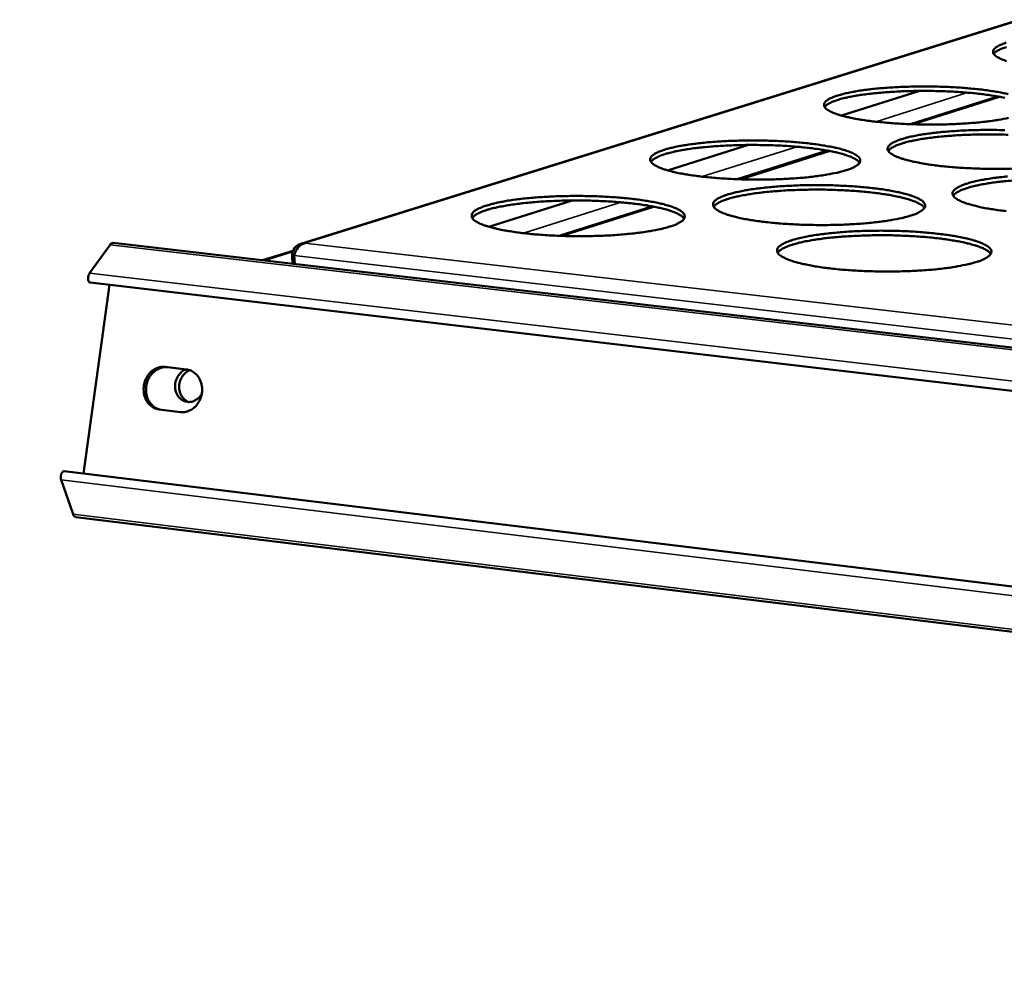
# Model space of a CAD drawing. Units: millimetres. Extents: x 49 to 4380, y 75 to 3075.
# Drawn here: x 3612 to 3720, y 2573 to 2679 of the extents above; entities that cross this region are included whole.
import ezdxf

# ---------------------------------------------------------------- set-up
doc = ezdxf.new("R2010")
doc.units = ezdxf.units.MM
doc.header["$LTSCALE"] = 15
doc.layers.add('Visible (ISO)', color=7, linetype='Continuous', lineweight=50)
doc.layers.add('Visible Narrow (ISO)', color=7, linetype='Continuous', lineweight=35)

msp = doc.modelspace()

# ---------------------------------------------------------------- linework, layer by layer
at = {"layer": 'Visible (ISO)'}
for p, q in [((3746.22, 2686.71), (3642.95, 2654.5)), ((3702.07, 2668.51), (3710.64, 2671.21)), ((3719.17, 2670.61), (3709.61, 2667.57)), ((3683.06, 2662.52), (3691.89, 2665.3)), ((3700.52, 2664.68), (3690.67, 2661.56)), ((3663.51, 2656.36), (3672.61, 2659.23)), ((3681.34, 2658.59), (3671.19, 2655.37)), ((3619.85, 2651.28), (3622.1, 2654.39)), ((3622.44, 2654.59), (4069.76, 2602.53)), ((3642.11, 2653.73), (3638.76, 2652.69)), ((3642.25, 2653.33), (3642, 2653.36)), ((3642.31, 2652.27), (3642.21, 2653.2)), ((3619.19, 2629.37), (3622.02, 2650)), ((4069.55, 2597.5), (3619.94, 2650.25)), ((3628.12, 2641.03), (3630.44, 2640.76)), ((3630.68, 2640.71), (3628.38, 2640.99)), ((3629.81, 2636.1), (3627.48, 2636.38)), ((3617.09, 2629.63), (4068.65, 2574.7)), ((3618.06, 2624.92), (3616.75, 2628.67)), ((4068.45, 2569.41), (3618.35, 2624.61))]:
    msp.add_line(p, q, dxfattribs=at)
at = {"layer": 'Visible (ISO)', "flags": 128}
for points in [[(3530.2, 2832.27, -0.000011), (3531.48, 2857.69, -0.001683)], [(3535.44, 2857.39, 0.000011), (3534.15, 2831.95, 0.000846)], [(3720.12, 2674.47, -0.010661), (3719.64, 2674.65, -0.025778), (3719.37, 2674.77, -0.019022), (3719.04, 2674.95, -0.05285), (3718.85, 2675.1, -0.056098), (3718.7, 2675.27, -0.100977), (3718.64, 2675.43, -0.109933), (3718.64, 2675.59, -0.087153), (3718.71, 2675.75, -0.073851), (3718.85, 2675.9, -0.029743), (3719.11, 2676.08, -0.03532), (3719.34, 2676.2, -0.013201), (3719.76, 2676.38, -0.018517), (3720.08, 2676.49, -0.008667)], [(3720.09, 2676.01, 0.010653), (3719.62, 2675.85, 0.025396), (3719.43, 2675.77, 0.011974), (3719.04, 2675.56, 0.058114), (3718.92, 2675.48, 0.02857), (3718.71, 2675.26)], [(3720.33, 2668.26, -0.001063), (3719.26, 2668.05, -0.007885), (3719.12, 2668.03, -0.005194), (3718.37, 2667.92, -0.005945), (3717.71, 2667.84, -0.004387), (3716.9, 2667.75, -0.004821), (3716.15, 2667.69, -0.003908), (3715.29, 2667.63, -0.004155), (3714.48, 2667.59, -0.003657), (3713.59, 2667.55, -0.003777), (3712.72, 2667.54, -0.003586), (3711.83, 2667.53, -0.003606), (3710.94, 2667.54, -0.003683), (3710.06, 2667.56, -0.003606), (3709.17, 2667.59, -0.003968), (3708.33, 2667.63, -0.003779), (3707.46, 2667.69, -0.004499), (3706.68, 2667.76, -0.004153), (3705.84, 2667.84, -0.005402), (3705.15, 2667.93, -0.004806), (3704.37, 2668.04, -0.006937), (3703.78, 2668.13, -0.005887), (3703.08, 2668.27, -0.009678), (3702.59, 2668.38, -0.007701), (3701.99, 2668.54, -0.015027), (3701.62, 2668.65, -0.011024), (3701.14, 2668.83, -0.02682), (3700.87, 2668.95, -0.020075), (3700.54, 2669.14, -0.054902), (3700.35, 2669.29, -0.059104), (3700.22, 2669.46, -0.102004), (3700.16, 2669.63, -0.108919), (3700.17, 2669.79, -0.083136), (3700.25, 2669.96, -0.071185), (3700.4, 2670.11, -0.028403), (3700.66, 2670.3, -0.03428), (3700.9, 2670.42, -0.013029), (3701.34, 2670.6, -0.018176), (3701.66, 2670.71, -0.008627), (3702.22, 2670.87, -0.011175), (3702.66, 2670.98, -0.006413), (3703.33, 2671.11, -0.007731), (3703.88, 2671.21, -0.005117), (3704.63, 2671.32, -0.005853), (3705.28, 2671.4, -0.004332), (3706.09, 2671.48, -0.00476), (3706.83, 2671.54, -0.003866), (3707.69, 2671.6, -0.004111), (3708.5, 2671.64, -0.003622), (3709.38, 2671.67, -0.003741), (3710.24, 2671.69, -0.003553), (3711.12, 2671.7, -0.003573), (3712, 2671.69, -0.00365), (3712.87, 2671.67, -0.003574), (3713.76, 2671.64, -0.003929), (3714.59, 2671.6, -0.003742), (3715.46, 2671.54, -0.004448), (3716.22, 2671.47, -0.004107), (3717.06, 2671.39, -0.005328), (3717.75, 2671.31, -0.004743), (3718.52, 2671.2, -0.006819), (3719.12, 2671.1, -0.005794), (3719.82, 2670.97, -0.009467), (3720.3, 2670.86, -0.007552)], [(3719.91, 2670.46, 0.005824), (3719.24, 2670.59, 0.006855), (3718.67, 2670.69, 0.004753), (3717.92, 2670.8, 0.005346), (3717.25, 2670.88, 0.004097), (3716.45, 2670.97, 0.004447), (3715.7, 2671.03, 0.003711), (3714.86, 2671.1, 0.003909), (3714.06, 2671.14, 0.003518), (3713.19, 2671.18, 0.003608), (3712.35, 2671.2, 0.003485), (3711.48, 2671.21, 0.003485), (3710.62, 2671.21, 0.003608), (3709.78, 2671.2, 0.003518), (3708.91, 2671.18, 0.003909), (3708.11, 2671.14, 0.00371), (3707.26, 2671.09, 0.004447), (3706.52, 2671.03, 0.004096), (3705.71, 2670.96, 0.005346), (3705.04, 2670.88, 0.004752), (3704.29, 2670.79, 0.006855), (3703.72, 2670.7, 0.005823), (3703.04, 2670.57, 0.009519), (3702.57, 2670.47, 0.007606), (3701.99, 2670.33, 0.014649), (3701.63, 2670.22, 0.010829), (3701.15, 2670.05, 0.025754), (3700.96, 2669.97, 0.012248), (3700.56, 2669.76, 0.05872), (3700.44, 2669.67, 0.028964), (3700.23, 2669.44)], [(3720.71, 2662.71, -0.003823), (3719.84, 2662.69, -0.003624), (3718.94, 2662.69, -0.003646), (3718.04, 2662.69, -0.003719), (3717.15, 2662.71, -0.003644), (3716.25, 2662.75, -0.004003), (3715.41, 2662.79, -0.003814), (3714.52, 2662.85, -0.004534), (3713.73, 2662.92, -0.004188), (3712.89, 2663, -0.005436), (3712.18, 2663.09, -0.004841), (3711.4, 2663.2, -0.006969), (3710.79, 2663.3, -0.005922), (3710.08, 2663.44, -0.009701), (3709.59, 2663.55, -0.007736), (3708.98, 2663.71, -0.015013), (3708.61, 2663.83, -0.011054), (3708.12, 2664.01, -0.026657), (3707.85, 2664.13, -0.019962), (3707.51, 2664.33, -0.054199), (3707.32, 2664.48, -0.057796), (3707.18, 2664.66, -0.10054), (3707.11, 2664.83, -0.10779), (3707.12, 2664.99, -0.083736), (3707.2, 2665.16, -0.07194), (3707.35, 2665.32, -0.029174), (3707.61, 2665.51, -0.034887), (3707.85, 2665.64, -0.0133), (3708.29, 2665.82, -0.018506), (3708.62, 2665.94, -0.008771), (3709.18, 2666.1, -0.011365), (3709.63, 2666.21, -0.00651), (3710.29, 2666.34, -0.007853), (3710.85, 2666.44, -0.005189), (3711.6, 2666.55, -0.005939), (3712.26, 2666.63, -0.004389), (3713.08, 2666.72, -0.004825), (3713.83, 2666.78, -0.003914), (3714.69, 2666.84, -0.004163), (3715.51, 2666.89, -0.003663), (3716.4, 2666.92, -0.003786), (3717.26, 2666.94, -0.003591), (3718.16, 2666.94, -0.003613), (3719.05, 2666.94, -0.003685), (3719.92, 2666.92, -0.00361)], [(3720.28, 2666.42, 0.00365), (3719.43, 2666.44, 0.003526), (3718.56, 2666.45, 0.003525), (3717.68, 2666.45, 0.00365), (3716.83, 2666.44, 0.003558), (3715.96, 2666.42, 0.003954), (3715.14, 2666.38, 0.003753), (3714.29, 2666.33, 0.004499), (3713.54, 2666.27, 0.004144), (3712.72, 2666.2, 0.005409), (3712.04, 2666.12, 0.004808), (3711.29, 2666.02, 0.006938), (3710.7, 2665.93, 0.005893), (3710.02, 2665.8, 0.009635), (3709.55, 2665.7, 0.0077), (3708.96, 2665.55, 0.014827), (3708.6, 2665.44, 0.010975), (3708.12, 2665.27, 0.026044), (3707.92, 2665.18, 0.012467), (3707.52, 2664.97, 0.059196), (3707.4, 2664.87, 0.029281), (3707.18, 2664.65)], [(3702.6, 2662.54, -0.008131), (3701.91, 2662.35, -0.016821), (3701.58, 2662.27, -0.001051), (3700.48, 2662.06, -0.007851), (3700.33, 2662.03, -0.005208), (3699.57, 2661.92, -0.005946), (3698.9, 2661.83, -0.004412), (3698.07, 2661.74, -0.004839), (3697.31, 2661.68, -0.003941), (3696.43, 2661.62, -0.004183), (3695.61, 2661.57, -0.003696), (3694.7, 2661.54, -0.003813), (3693.83, 2661.52, -0.003633), (3692.92, 2661.51, -0.003648), (3692.02, 2661.52, -0.00374), (3691.13, 2661.54, -0.003657), (3690.22, 2661.57, -0.004039), (3689.38, 2661.62, -0.003841), (3688.49, 2661.68, -0.004592), (3687.71, 2661.75, -0.004232), (3686.86, 2661.83, -0.005529), (3686.16, 2661.92, -0.00491), (3685.37, 2662.03, -0.007124), (3684.77, 2662.13, -0.006031), (3684.07, 2662.27, -0.009979), (3683.58, 2662.38, -0.007919), (3682.98, 2662.55, -0.015572), (3682.61, 2662.66, -0.011414), (3682.12, 2662.85, -0.027927), (3681.86, 2662.97, -0.02123), (3681.53, 2663.17, -0.057028), (3681.35, 2663.32, -0.062163), (3681.21, 2663.5, -0.102758), (3681.16, 2663.67, -0.107615), (3681.18, 2663.84, -0.079103), (3681.27, 2664.01, -0.068565), (3681.43, 2664.17, -0.027149), (3681.71, 2664.36, -0.033262), (3681.95, 2664.49, -0.012858), (3682.4, 2664.67, -0.017838), (3682.73, 2664.78, -0.008585), (3683.31, 2664.95, -0.01106), (3683.76, 2665.05, -0.006408), (3684.44, 2665.19, -0.007697), (3685.01, 2665.29, -0.005131), (3685.77, 2665.4, -0.005853), (3686.44, 2665.48, -0.004356), (3687.26, 2665.57, -0.004777), (3688.02, 2665.64, -0.003898), (3688.89, 2665.69, -0.004138), (3689.71, 2665.74, -0.00366), (3690.61, 2665.77, -0.003776), (3691.48, 2665.79, -0.0036), (3692.37, 2665.8, -0.003615), (3693.27, 2665.79, -0.003705), (3694.15, 2665.77, -0.003624), (3695.05, 2665.74, -0.003998), (3695.89, 2665.69, -0.003803), (3696.77, 2665.63, -0.004538), (3697.54, 2665.57, -0.004184), (3698.38, 2665.48, -0.005452), (3699.08, 2665.4, -0.004844), (3699.86, 2665.28, -0.007), (3700.46, 2665.18, -0.005934), (3701.17, 2665.05, -0.009756), (3701.65, 2664.94, -0.007762), (3702.26, 2664.78, -0.015118), (3702.63, 2664.66, -0.011107), (3703.12, 2664.48, -0.026871), (3703.39, 2664.36, -0.020135), (3703.73, 2664.16, -0.054608), (3703.92, 2664.01, -0.058253), (3704.06, 2663.83, -0.100759), (3704.12, 2663.66, -0.107444), (3704.11, 2663.49, -0.08309), (3704.03, 2663.32, -0.0714), (3703.88, 2663.16, -0.028983), (3703.75, 2663.07, -0.010538), (3703.37, 2662.84, -0.037441), (3703.05, 2662.69, -0.027841), (3702.6, 2662.54)], [(3704.05, 2663.35, 0.029349), (3703.84, 2663.58, 0.059295), (3703.71, 2663.68, 0.012514), (3703.32, 2663.9, 0.026107), (3703.12, 2663.99, 0.01101), (3702.64, 2664.17, 0.014867), (3702.28, 2664.28, 0.007722), (3701.69, 2664.44, 0.009662), (3701.21, 2664.55, 0.005909), (3700.53, 2664.68, 0.006956), (3699.95, 2664.78, 0.004821), (3699.19, 2664.89, 0.005423), (3698.51, 2664.98, 0.004155), (3697.69, 2665.06, 0.004511), (3696.94, 2665.13, 0.003762), (3696.08, 2665.19, 0.003964), (3695.27, 2665.24, 0.003567), (3694.39, 2665.27, 0.003658), (3693.53, 2665.29, 0.003534), (3692.65, 2665.3, 0.003534), (3691.78, 2665.3, 0.003658), (3690.92, 2665.29, 0.003566), (3690.04, 2665.26, 0.003964), (3689.22, 2665.22, 0.003762), (3688.37, 2665.17, 0.00451), (3687.61, 2665.11, 0.004154), (3686.79, 2665.03, 0.005422), (3686.11, 2664.96, 0.004819), (3685.35, 2664.85, 0.006955), (3684.77, 2664.76, 0.005907), (3684.08, 2664.63, 0.00966), (3683.61, 2664.53, 0.00772), (3683.01, 2664.38, 0.014866), (3682.65, 2664.27, 0.011007), (3682.17, 2664.09, 0.026112), (3681.97, 2664, 0.012521), (3681.57, 2663.78, 0.059315), (3681.45, 2663.69, 0.029357), (3681.23, 2663.46)], [(3720.08, 2658.07, -0.005471), (3719.37, 2658.15, -0.004876), (3718.57, 2658.27, -0.007001), (3717.96, 2658.37, -0.005958), (3717.24, 2658.51, -0.009723), (3716.74, 2658.63, -0.007772), (3716.12, 2658.79, -0.014997), (3715.74, 2658.91, -0.011084), (3715.24, 2659.09, -0.026492), (3714.97, 2659.22, -0.019851), (3714.63, 2659.42, -0.053498), (3714.43, 2659.57, -0.05651), (3714.28, 2659.76, -0.099069), (3714.22, 2659.93, -0.106605), (3714.22, 2660.1, -0.084296), (3714.3, 2660.27, -0.072683), (3714.45, 2660.43, -0.029968), (3714.71, 2660.63, -0.035508), (3714.95, 2660.76, -0.013582), (3715.39, 2660.95, -0.018845), (3715.72, 2661.06, -0.00892), (3716.29, 2661.23, -0.011562), (3716.73, 2661.33, -0.00661), (3717.4, 2661.47, -0.007979), (3717.97, 2661.57, -0.005263), (3718.72, 2661.69, -0.006027), (3719.39, 2661.77, -0.004448), (3720.22, 2661.86, -0.004892)], [(3720.7, 2661.41, 0.004193), (3719.87, 2661.33, 0.005474), (3719.19, 2661.26, 0.004865), (3718.43, 2661.15, 0.007022), (3717.84, 2661.06, 0.005964), (3717.15, 2660.93, 0.009753), (3716.67, 2660.83, 0.007796), (3716.07, 2660.67, 0.015007), (3715.71, 2660.56, 0.011125), (3715.23, 2660.39, 0.026335), (3715.02, 2660.3, 0.012686), (3714.62, 2660.08, 0.059667), (3714.5, 2659.98, 0.029598), (3714.29, 2659.75)], [(3709.69, 2657.59, -0.008263), (3709, 2657.39, -0.017084), (3708.66, 2657.31, -0.001084), (3707.56, 2657.1, -0.007976), (3707.41, 2657.07, -0.005283), (3706.64, 2656.95, -0.006034), (3705.97, 2656.87, -0.004471), (3705.13, 2656.78, -0.004906), (3704.36, 2656.71, -0.00399), (3703.48, 2656.65, -0.004237), (3702.64, 2656.6, -0.003739), (3701.73, 2656.57, -0.003859), (3700.85, 2656.55, -0.003672), (3699.93, 2656.54, -0.003689), (3699.02, 2656.55, -0.003777), (3698.12, 2656.57, -0.003695), (3697.2, 2656.6, -0.004075), (3696.35, 2656.65, -0.003877), (3695.45, 2656.71, -0.004628), (3694.66, 2656.78, -0.004268), (3693.8, 2656.87, -0.005565), (3693.09, 2656.95, -0.004946), (3692.3, 2657.07, -0.007158), (3691.69, 2657.17, -0.006069), (3690.98, 2657.31, -0.010004), (3690.48, 2657.43, -0.007957), (3689.87, 2657.59, -0.015558), (3689.5, 2657.71, -0.011446), (3689, 2657.9, -0.027757), (3688.74, 2658.03, -0.021101), (3688.4, 2658.23, -0.056296), (3688.21, 2658.38, -0.060807), (3688.08, 2658.57, -0.101332), (3688.02, 2658.74, -0.106605), (3688.04, 2658.91, -0.07974), (3688.12, 2659.08, -0.069297), (3688.28, 2659.25, -0.027872), (3688.56, 2659.44, -0.033843), (3688.8, 2659.57, -0.013121), (3689.26, 2659.76, -0.018158), (3689.59, 2659.88, -0.008728), (3690.17, 2660.04, -0.011247), (3690.63, 2660.15, -0.006505), (3691.31, 2660.29, -0.007818), (3691.88, 2660.39, -0.005203), (3692.65, 2660.51, -0.005939), (3693.32, 2660.59, -0.004414), (3694.15, 2660.68, -0.004843), (3694.92, 2660.75, -0.003946), (3695.8, 2660.81, -0.004191), (3696.63, 2660.85, -0.003703), (3697.53, 2660.89, -0.003821), (3698.41, 2660.91, -0.003638), (3699.31, 2660.91, -0.003655), (3700.22, 2660.91, -0.003742), (3701.11, 2660.89, -0.003661), (3702.01, 2660.85, -0.004034), (3702.86, 2660.81, -0.003839), (3703.75, 2660.75, -0.004573), (3704.54, 2660.68, -0.00422), (3705.39, 2660.59, -0.005486), (3706.1, 2660.51, -0.00488), (3706.89, 2660.39, -0.007033), (3707.49, 2660.29, -0.00597), (3708.21, 2660.15, -0.00978), (3708.7, 2660.04, -0.007798), (3709.32, 2659.88, -0.015103), (3709.69, 2659.76, -0.011137), (3710.19, 2659.57, -0.026705), (3710.46, 2659.45, -0.020022), (3710.8, 2659.25, -0.053902), (3711, 2659.09, -0.056959), (3711.15, 2658.91, -0.099292), (3711.21, 2658.74, -0.106276), (3711.2, 2658.56, -0.083657), (3711.12, 2658.39, -0.072136), (3710.97, 2658.23, -0.02977), (3710.84, 2658.13, -0.010854), (3710.47, 2657.9, -0.038023), (3710.14, 2657.74, -0.028363), (3709.69, 2657.59)], [(3711.14, 2658.42, 0.029676), (3710.93, 2658.65, 0.05978), (3710.8, 2658.75, 0.01274), (3710.4, 2658.97, 0.026407), (3710.2, 2659.07, 0.011162), (3709.72, 2659.25, 0.015051), (3709.36, 2659.37, 0.00782), (3708.76, 2659.53, 0.009782), (3708.28, 2659.64, 0.005981), (3707.59, 2659.78, 0.007042), (3707, 2659.88, 0.004879), (3706.24, 2659.99, 0.005489), (3705.55, 2660.08, 0.004204), (3704.72, 2660.17, 0.004564), (3703.96, 2660.24, 0.003807), (3703.09, 2660.3, 0.004011), (3702.27, 2660.35, 0.003609), (3701.38, 2660.38, 0.003701), (3700.52, 2660.41, 0.003575), (3699.63, 2660.42, 0.003575), (3698.74, 2660.42, 0.003701), (3697.88, 2660.4, 0.003608), (3696.99, 2660.37, 0.00401), (3696.16, 2660.34, 0.003806), (3695.29, 2660.28, 0.004564), (3694.53, 2660.22, 0.004203), (3693.7, 2660.14, 0.005488), (3693.02, 2660.06, 0.004877), (3692.25, 2659.96, 0.00704), (3691.66, 2659.86, 0.005979), (3690.97, 2659.73, 0.009779), (3690.48, 2659.62, 0.007816), (3689.89, 2659.47, 0.015048), (3689.52, 2659.36, 0.011157), (3689.03, 2659.18, 0.026404), (3688.83, 2659.09, 0.012741), (3688.43, 2658.87, 0.059786), (3688.31, 2658.77, 0.029675), (3688.09, 2658.54)], [(3683.34, 2656.39, -0.008088), (3682.64, 2656.19, -0.016708), (3682.29, 2656.11, -0.001039), (3681.17, 2655.89, -0.007815), (3681.02, 2655.86, -0.005222), (3680.24, 2655.74, -0.005946), (3679.56, 2655.66, -0.004436), (3678.71, 2655.57, -0.004856), (3677.94, 2655.5, -0.003973), (3677.05, 2655.43, -0.004211), (3676.2, 2655.39, -0.003736), (3675.28, 2655.36, -0.003848), (3674.39, 2655.33, -0.003681), (3673.47, 2655.33, -0.003691), (3672.56, 2655.33, -0.003799), (3671.66, 2655.35, -0.00371), (3670.74, 2655.39, -0.004113), (3669.88, 2655.43, -0.003905), (3668.98, 2655.5, -0.004688), (3668.19, 2655.56, -0.004313), (3667.33, 2655.65, -0.005662), (3666.63, 2655.74, -0.005018), (3665.83, 2655.86, -0.00732), (3665.23, 2655.96, -0.006182), (3664.52, 2656.1, -0.010297), (3664.03, 2656.22, -0.008149), (3663.42, 2656.39, -0.01615), (3663.06, 2656.5, -0.011833), (3662.57, 2656.69, -0.029104), (3662.31, 2656.82, -0.0225), (3661.98, 2657.02, -0.059226), (3661.8, 2657.18, -0.065252), (3661.68, 2657.37, -0.103206), (3661.63, 2657.54, -0.106032), (3661.66, 2657.71, -0.075082), (3661.76, 2657.89, -0.065995), (3661.92, 2658.05, -0.025978), (3662.21, 2658.25, -0.032267), (3662.47, 2658.38, -0.01269), (3662.93, 2658.57, -0.017502), (3663.28, 2658.68, -0.008541), (3663.87, 2658.85, -0.010943), (3664.33, 2658.96, -0.006402), (3665.02, 2659.1, -0.007662), (3665.6, 2659.21, -0.005143), (3666.38, 2659.32, -0.005852), (3667.06, 2659.41, -0.00438), (3667.9, 2659.5, -0.004794), (3668.67, 2659.56, -0.00393), (3669.56, 2659.62, -0.004165), (3670.4, 2659.67, -0.0037), (3671.31, 2659.7, -0.003811), (3672.19, 2659.72, -0.003647), (3673.1, 2659.73, -0.003657), (3674.01, 2659.72, -0.003763), (3674.9, 2659.7, -0.003675), (3675.81, 2659.67, -0.00407), (3676.66, 2659.62, -0.003866), (3677.55, 2659.56, -0.004632), (3678.34, 2659.49, -0.004264), (3679.19, 2659.41, -0.005581), (3679.89, 2659.32, -0.00495), (3680.68, 2659.2, -0.00719), (3681.28, 2659.1, -0.006081), (3681.99, 2658.96, -0.010062), (3682.48, 2658.85, -0.007983), (3683.09, 2658.68, -0.015669), (3683.46, 2658.57, -0.011503), (3683.95, 2658.38, -0.027983), (3684.22, 2658.25, -0.021292), (3684.55, 2658.05, -0.056721), (3684.74, 2657.89, -0.061269), (3684.88, 2657.71, -0.101508), (3684.93, 2657.54, -0.106215), (3684.91, 2657.37, -0.079093), (3684.82, 2657.19, -0.068767), (3684.67, 2657.02, -0.027693), (3684.53, 2656.93, -0.010024), (3684.14, 2656.7, -0.036735), (3683.81, 2656.54, -0.027057), (3683.34, 2656.39)], [(3684.86, 2657.24, 0.029749), (3684.65, 2657.48, 0.059894), (3684.52, 2657.57, 0.012793), (3684.12, 2657.8, 0.026473), (3683.92, 2657.89, 0.011194), (3683.43, 2658.08, 0.01509), (3683.07, 2658.19, 0.007839), (3682.47, 2658.35, 0.009807), (3681.99, 2658.47, 0.005996), (3681.29, 2658.6, 0.007059), (3680.7, 2658.7, 0.00489), (3679.93, 2658.82, 0.005502), (3679.24, 2658.9, 0.004214), (3678.41, 2658.99, 0.004575), (3677.64, 2659.06, 0.003815), (3676.77, 2659.12, 0.00402), (3675.94, 2659.16, 0.003616), (3675.05, 2659.2, 0.003709), (3674.18, 2659.22, 0.003583), (3673.29, 2659.23, 0.003583), (3672.4, 2659.23, 0.003709), (3671.53, 2659.21, 0.003616), (3670.64, 2659.18, 0.004019), (3669.81, 2659.14, 0.003814), (3668.94, 2659.09, 0.004574), (3668.17, 2659.02, 0.004212), (3667.34, 2658.94, 0.0055), (3666.65, 2658.86, 0.004888), (3665.88, 2658.75, 0.007056), (3665.28, 2658.65, 0.005993), (3664.59, 2658.52, 0.009803), (3664.1, 2658.41, 0.007835), (3663.5, 2658.26, 0.015085), (3663.14, 2658.14, 0.011187), (3662.65, 2657.96, 0.026469), (3662.45, 2657.87, 0.012792), (3662.04, 2657.65, 0.059898), (3661.92, 2657.55, 0.029747), (3661.7, 2657.31)], [(3716.93, 2652.54, -0.008399), (3716.24, 2652.33, -0.017354), (3715.9, 2652.25, -0.001119), (3714.79, 2652.03, -0.008106), (3714.64, 2652, -0.00536), (3713.86, 2651.88, -0.006126), (3713.18, 2651.8, -0.004531), (3712.34, 2651.7, -0.004976), (3711.57, 2651.63, -0.00404), (3710.67, 2651.57, -0.004293), (3709.83, 2651.52, -0.003783), (3708.91, 2651.49, -0.003906), (3708.01, 2651.47, -0.003712), (3707.09, 2651.46, -0.003731), (3706.17, 2651.47, -0.003815), (3705.26, 2651.49, -0.003734), (3704.33, 2651.52, -0.004112), (3703.47, 2651.57, -0.003915), (3702.56, 2651.63, -0.004664), (3701.76, 2651.7, -0.004305), (3700.89, 2651.79, -0.005601), (3700.18, 2651.88, -0.004983), (3699.37, 2652, -0.007192), (3698.75, 2652.11, -0.006106), (3698.03, 2652.25, -0.010028), (3697.53, 2652.37, -0.007995), (3696.91, 2652.53, -0.015543), (3696.53, 2652.66, -0.011478), (3696.03, 2652.85, -0.027584), (3695.76, 2652.98, -0.020974), (3695.42, 2653.18, -0.055565), (3695.22, 2653.34, -0.05947), (3695.08, 2653.53, -0.099897), (3695.02, 2653.7, -0.105538), (3695.04, 2653.88, -0.080343), (3695.12, 2654.06, -0.07002), (3695.28, 2654.22, -0.028618), (3695.55, 2654.42, -0.034438), (3695.8, 2654.56, -0.013395), (3696.26, 2654.75, -0.018488), (3696.59, 2654.87, -0.008876), (3697.18, 2655.04, -0.01144), (3697.63, 2655.15, -0.006606), (3698.32, 2655.29, -0.007943), (3698.9, 2655.4, -0.005277), (3699.67, 2655.51, -0.006028), (3700.35, 2655.6, -0.004473), (3701.19, 2655.69, -0.00491), (3701.96, 2655.76, -0.003996), (3702.85, 2655.82, -0.004245), (3703.68, 2655.87, -0.003746), (3704.6, 2655.9, -0.003868), (3705.48, 2655.92, -0.003677), (3706.4, 2655.93, -0.003697), (3707.31, 2655.92, -0.003779), (3708.21, 2655.9, -0.003699), (3709.13, 2655.87, -0.00407), (3709.98, 2655.82, -0.003875), (3710.88, 2655.76, -0.004609), (3711.68, 2655.69, -0.004256), (3712.54, 2655.6, -0.005522), (3713.26, 2655.51, -0.004916), (3714.06, 2655.4, -0.007065), (3714.67, 2655.29, -0.006007), (3715.39, 2655.15, -0.009803), (3715.9, 2655.04, -0.007834), (3716.52, 2654.87, -0.015087), (3716.9, 2654.75, -0.011166), (3717.41, 2654.56, -0.026538), (3717.68, 2654.43, -0.01991), (3718.03, 2654.23, -0.053196), (3718.23, 2654.07, -0.055687), (3718.38, 2653.88, -0.097818), (3718.45, 2653.71, -0.105053), (3718.44, 2653.53, -0.084182), (3718.37, 2653.35, -0.07286), (3718.22, 2653.19, -0.03058), (3718.09, 2653.09, -0.01118), (3717.71, 2652.85, -0.038621), (3717.39, 2652.69, -0.028899), (3716.93, 2652.54)], [(3718.38, 2653.38, 0.030002), (3718.17, 2653.62, 0.06026), (3718.04, 2653.72, 0.012967), (3717.64, 2653.95, 0.026707), (3717.44, 2654.04, 0.011318), (3716.95, 2654.23, 0.015238), (3716.58, 2654.35, 0.007919), (3715.98, 2654.51, 0.009904), (3715.5, 2654.63, 0.006055), (3714.8, 2654.77, 0.007129), (3714.21, 2654.87, 0.004938), (3713.43, 2654.99, 0.005556), (3712.74, 2655.08, 0.004254), (3711.9, 2655.17, 0.004619), (3711.13, 2655.24, 0.003852), (3710.25, 2655.3, 0.004058), (3709.42, 2655.35, 0.003651), (3708.52, 2655.39, 0.003745), (3707.65, 2655.42, 0.003617), (3706.75, 2655.43, 0.003617), (3705.85, 2655.43, 0.003745), (3704.98, 2655.41, 0.003651), (3704.08, 2655.38, 0.004058), (3703.25, 2655.34, 0.003851), (3702.37, 2655.29, 0.004618), (3701.6, 2655.23, 0.004253), (3700.76, 2655.15, 0.005554), (3700.07, 2655.07, 0.004936), (3699.29, 2654.96, 0.007126), (3698.69, 2654.86, 0.006052), (3697.99, 2654.73, 0.0099), (3697.51, 2654.62, 0.007915), (3696.9, 2654.46, 0.015231), (3696.53, 2654.35, 0.011311), (3696.04, 2654.16, 0.026699), (3695.84, 2654.07, 0.012962), (3695.43, 2653.85, 0.060251), (3695.31, 2653.75, 0.029994), (3695.09, 2653.51)], [(3622.1, 2654.39, -0.074502), (3622.17, 2654.48, -0.074502), (3622.27, 2654.54, -0.058226), (3622.35, 2654.58, -0.058226), (3622.44, 2654.59)], [(3642, 2653.36, 0.011262), (3642.01, 2653.09, 0.011262), (3642.02, 2652.82, 0.010779), (3642.05, 2652.56, 0.010779), (3642.09, 2652.3)], [(3619.85, 2651.28, 0.039268), (3619.76, 2651.11, 0.059916), (3619.73, 2650.99, 0.022712), (3619.7, 2650.79, 0.034429), (3619.7, 2650.65, 0.054241), (3619.72, 2650.51, 0.053381), (3619.78, 2650.37, 0.107825), (3619.83, 2650.31, 0.064788), (3619.94, 2650.25)], [(3627.48, 2636.38, -0.04837), (3627.07, 2636.47, -0.07238), (3626.81, 2636.6, -0.025981), (3626.44, 2636.89, -0.047963), (3626.26, 2637.08, -0.042193), (3626.05, 2637.4, -0.043208), (3625.9, 2637.75, -0.038465), (3625.8, 2638.14, -0.039246), (3625.77, 2638.54, -0.037162), (3625.79, 2638.95, -0.037287), (3625.88, 2639.35, -0.038343), (3626.02, 2639.72, -0.03775), (3626.22, 2640.08, -0.04172), (3626.46, 2640.38, -0.04072), (3626.75, 2640.64, -0.046425), (3626.97, 2640.78, -0.024935), (3627.41, 2640.97, -0.071077), (3627.69, 2641.04, -0.046992), (3628.12, 2641.03)], [(3628.38, 2640.99, 0.045497), (3627.97, 2640.99, 0.06926), (3627.7, 2640.93, 0.023588), (3627.27, 2640.75, 0.045025), (3627.06, 2640.63, 0.039614), (3626.77, 2640.38, 0.040619), (3626.53, 2640.1, 0.036641), (3626.32, 2639.77, 0.037293), (3626.17, 2639.41, 0.035884), (3626.07, 2639.03, 0.03588), (3626.03, 2638.64, 0.037319), (3626.04, 2638.25, 0.03666), (3626.11, 2637.87, 0.040662), (3626.23, 2637.52, 0.039655), (3626.41, 2637.19, 0.045072), (3626.57, 2636.99, 0.023621), (3626.9, 2636.67, 0.069304), (3627.13, 2636.52, 0.04554), (3627.52, 2636.38)], [(3632.13, 2638.1, -0.048608), (3631.91, 2637.77, -0.068468), (3631.7, 2637.58, -0.026156), (3631.34, 2637.35, -0.049774), (3631.14, 2637.26, -0.055522), (3630.84, 2637.2, -0.055313), (3630.53, 2637.2, -0.056095), (3630.23, 2637.28, -0.056226), (3629.96, 2637.42, -0.051365), (3629.71, 2637.62, -0.051991), (3629.51, 2637.86, -0.045286), (3629.35, 2638.16, -0.046249), (3629.25, 2638.48, -0.041593), (3629.2, 2638.83, -0.042168), (3629.22, 2639.17, -0.041331), (3629.29, 2639.52, -0.041074), (3629.42, 2639.85, -0.044291), (3629.54, 2640.05, -0.024055), (3629.82, 2640.4, -0.069015), (3630.01, 2640.57, -0.045259), (3630.36, 2640.75)], [(3630.81, 2640.67, 0.042615), (3630.48, 2640.5, 0.065888), (3630.3, 2640.35, 0.021622), (3630.03, 2640.04, 0.041827), (3629.91, 2639.85, 0.038494), (3629.77, 2639.55, 0.038886), (3629.69, 2639.24, 0.038858), (3629.65, 2638.92, 0.038478), (3629.67, 2638.59, 0.041761), (3629.73, 2638.28, 0.040828), (3629.85, 2637.98, 0.046494), (3629.96, 2637.8, 0.025286), (3630.2, 2637.49, 0.071498), (3630.38, 2637.35, 0.047217), (3630.69, 2637.19)], [(3630.44, 2640.76, -0.048366), (3630.86, 2640.66, -0.072365), (3631.11, 2640.53, -0.025993), (3631.49, 2640.24, -0.047967), (3631.66, 2640.06, -0.042243), (3631.88, 2639.73, -0.043238), (3632.03, 2639.38, -0.03852), (3632.13, 2638.99, -0.039289), (3632.16, 2638.6, -0.037214), (3632.14, 2638.19, -0.037337), (3632.05, 2637.79, -0.03839), (3631.91, 2637.41, -0.037804), (3631.71, 2637.06, -0.041757), (3631.47, 2636.75, -0.040772), (3631.17, 2636.49, -0.04644), (3630.95, 2636.35, -0.024956), (3630.51, 2636.16, -0.071078), (3630.24, 2636.1, -0.047001), (3629.81, 2636.1)], [(3617.09, 2629.63, 0.06437), (3616.97, 2629.59, 0.107241), (3616.91, 2629.55, 0.052195), (3616.82, 2629.43, 0.054121), (3616.76, 2629.31, 0.033632), (3616.73, 2629.18, 0.021357), (3616.7, 2628.98, 0.058064), (3616.71, 2628.85, 0.038158), (3616.75, 2628.67)], [(3618.35, 2624.61, -0.059951), (3618.26, 2624.65, -0.059951), (3618.18, 2624.7, -0.078601), (3618.1, 2624.8, -0.078601), (3618.06, 2624.92)]]:
    msp.add_lwpolyline(points, format="xyb", dxfattribs=at)
at = {"layer": 'Visible (ISO)'}
for points in [[(3643.4, 2654.56), (3642.89, 2654.58), (3642.4, 2654.29), (3642.16, 2653.84), (3642.08, 2653.69), (3642.03, 2653.53), (3642, 2653.36)], [(3642.21, 2653.2), (3642.34, 2653.66), (3642.65, 2654.17), (3643.02, 2654.41), (3643.14, 2654.49), (3643.27, 2654.54), (3643.4, 2654.56)]]:
    msp.add_open_spline(points, degree=3, knots=[0, 0, 0, 0, 1.18291, 1.18291, 1.18291, 1.570796, 1.570796, 1.570796, 1.570796], dxfattribs=at)
at = {"layer": 'Visible Narrow (ISO)'}
for p, q in [((3746.51, 2686.72), (3643.4, 2654.56)), ((3715.85, 2671.02), (3705.81, 2667.84)), ((3719.46, 2670.55), (3710.02, 2667.56)), ((3697.17, 2665.11), (3686.83, 2661.84)), ((3700.81, 2664.63), (3691.08, 2661.54)), ((3677.96, 2659.03), (3667.3, 2655.66)), ((3681.63, 2658.54), (3671.61, 2655.36)), ((4069.75, 2602.27), (3622.1, 2654.39)), ((3642.06, 2653.61), (3639.01, 2652.66)), ((3643.4, 2654.56), (4069.87, 2605.14)), ((4069.8, 2603.52), (3642.21, 2653.2)), ((3619.85, 2651.28), (4069.6, 2598.61)), ((3628.12, 2641.03), (3628.38, 2640.99)), ((3630.44, 2640.76), (3630.65, 2640.72)), ((4068.61, 2573.61), (3616.75, 2628.67)), ((3618.06, 2624.92), (4068.46, 2569.71))]:
    msp.add_line(p, q, dxfattribs=at)

doc.saveas('drawing.dxf')
